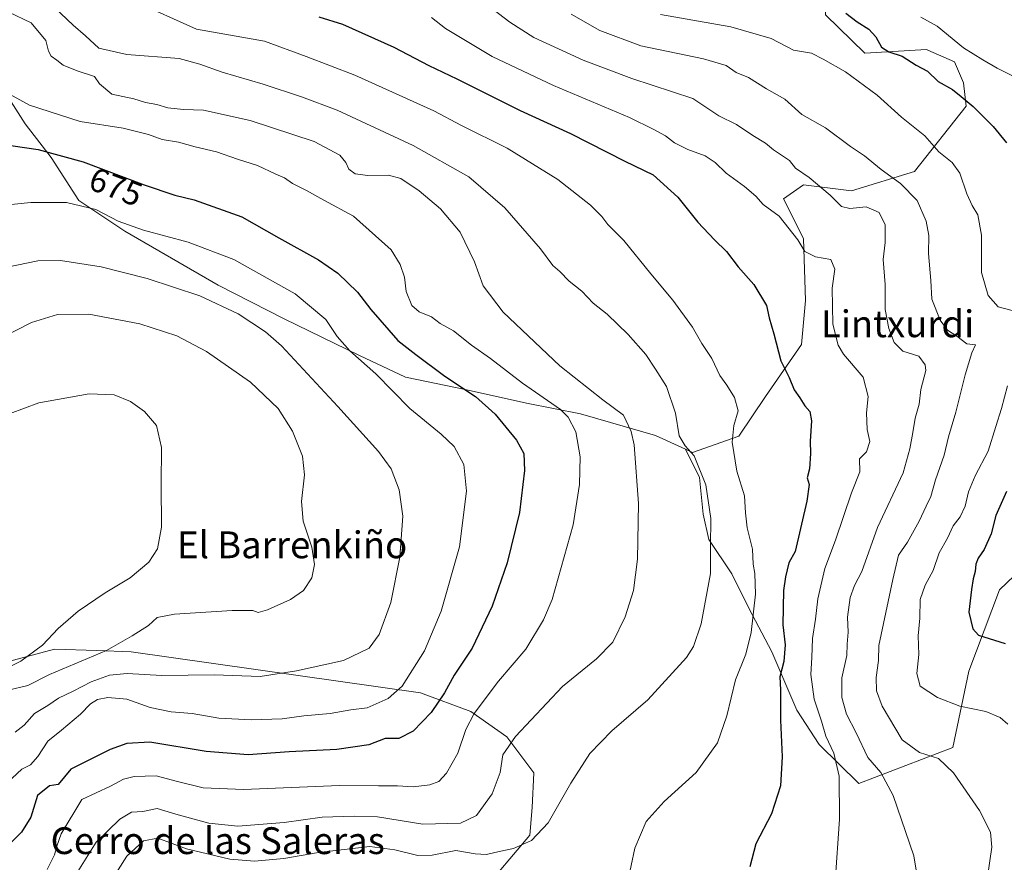
# Model space of a CAD drawing. Units: metres. Extents: x 620971 to 624433, y 4736433 to 4738807.
# Drawn here: x 621203 to 621497, y 4737941 to 4738193 of the extents above; entities that cross this region are included whole.
import ezdxf
from ezdxf.enums import TextEntityAlignment as Align

# ---------------------------------------------------------------- set-up
doc = ezdxf.new("R2010")
doc.units = ezdxf.units.M
doc.header["$MEASUREMENT"] = 0
for name, color, linetype, lineweight in [('Arbolado forestal CxS', 92, 'Continuous', 0), ('Cultivos herbáceos CxS', 92, 'Continuous', 0), ('Curva de nivel maestra', 30, 'Continuous', 30), ('Curva de nivel normal', 30, 'Continuous', 0), ('Matorral CxS', 135, 'Continuous', 0), ('Rótulo de curva de nivel directora', 7, 'Continuous', 0), ('Texto cartográfico', 7, 'Continuous', 0)]:
    doc.layers.add(name, color=color, linetype=linetype, lineweight=lineweight)
doc.styles.add('Style-Arial', font='txt')

# ---------------------------------------------------------------- blocks, each defined once
blk = doc.blocks.new('*U12')
at = {"layer": 'Arbolado forestal CxS', "color": 92, "linetype": 'Continuous', "lineweight": 0}
blk.add_polyline3d([(621519.2001, 4738045.3401, 734.2801), (621495.4379, 4738022.6601, 727.8569), (621486.2025, 4737998.3755, 723.2917), (621481.4423, 4737975.5925, 717.3683), (621453.3665, 4737964.8561, 707.4447), (621441.5155, 4737976.4877, 703.8177), (621434.8969, 4737986.7469, 701.8774), (621427.3725, 4738004.1905, 698.347), (621420.5323, 4738017.1881, 695.1811), (621415.4019, 4738027.4491, 692.7804), (621408.5617, 4738037.7107, 690.7151), (621406.8519, 4738045.2351, 690.0131), (621405.8251, 4738056.1801, 690.2639), (621401.5711, 4738064.6893, 690.0604), (621403.6457, 4738063.7383, 690.4917), (621417.5485, 4738068.5911, 695.6823), (621425.5039, 4738080.4397, 698.1311), (621436.2389, 4738095.9459, 702.4053), (621437.4319, 4738109.0665, 702.8781), (621436.8359, 4738127.5549, 705.9598), (621430.8723, 4738139.4827, 707.1093), (621436.8363, 4738143.6575, 709.4805), (621451.1497, 4738141.8681, 712.1574), (621470.0157, 4738147.5847, 717.6202), (621485.4137, 4738167.1159, 725.2952), (621484.6311, 4738174.0907, 727.173), (621481.9573, 4738180.3873, 728.7471), (621473.9933, 4738183.8601, 727.9105), (621473.6207, 4738184.0225, 727.8847), (621455.2175, 4738182.9927, 723.5957), (621443.3977, 4738194.3509, 724.7582)], dxfattribs=at)

msp = doc.modelspace()

# ---------------------------------------------------------------- linework, layer by layer
at = {"layer": 'Arbolado forestal CxS', "color": 92, "linetype": 'Continuous', "lineweight": 0}
for points in [[(621401.5711, 4738064.6893, 690.0604), (621403.6457, 4738063.7383, 690.4917), (621417.5485, 4738068.5911, 695.6823), (621425.5039, 4738080.4397, 698.1311), (621436.2389, 4738095.9459, 702.4053), (621437.4319, 4738109.0665, 702.8781), (621436.8359, 4738127.5549, 705.9598), (621430.8723, 4738139.4827, 707.1093), (621436.8363, 4738143.6575, 709.4805), (621451.1497, 4738141.8681, 712.1574), (621470.0157, 4738147.5847, 717.6202), (621485.4137, 4738167.1159, 725.2952), (621484.6311, 4738174.0907, 727.173), (621481.9573, 4738180.3873, 728.7471), (621473.9933, 4738183.8601, 727.9105), (621473.6207, 4738184.0225, 727.8847), (621455.2175, 4738182.9927, 723.5957), (621443.3977, 4738194.3509, 724.7582), (621443.9943, 4738208.0679, 729.6067), (621445.1875, 4738223.5741, 735.391), (621452.9407, 4738233.7129, 740.1552), (621475.0075, 4738243.8513, 749.3487), (621483.3573, 4738253.3935, 756.3262), (621499.4597, 4738258.7609, 761.9692)], [(621401.5711, 4738064.6893, 690.0604), (621405.8251, 4738056.1801, 690.2639), (621406.8519, 4738045.2351, 690.0131), (621408.5617, 4738037.7107, 690.7151), (621415.4019, 4738027.4491, 692.7804), (621420.5323, 4738017.1881, 695.1811), (621427.3725, 4738004.1905, 698.347), (621434.8969, 4737986.7469, 701.8774), (621441.5155, 4737976.4877, 703.8177), (621453.3665, 4737964.8561, 707.4447), (621481.4423, 4737975.5925, 717.3683), (621486.2025, 4737998.3755, 723.2917), (621495.4379, 4738022.6601, 727.8569), (621519.2001, 4738045.3401, 734.2801)], [(621191.0903, 4737999.1069, 653.7492), (621213.0843, 4738004.9579, 656.2714), (621225.7433, 4738004.5259, 659.282), (621235.9743, 4738004.1765, 661.2152), (621322.4439, 4737991.9459, 672.008), (621337.4641, 4737986.3135, 678.7739), (621348.2593, 4737978.8035, 683.9602), (621356.2385, 4737968.0075, 687.3975), (621355.7689, 4737957.6815, 688.1778), (621355.1015, 4737949.4375, 689.2488), (621345.3823, 4737937.8867, 692.3662)], [(621345.3823, 4737937.8867, 692.3662), (621355.1015, 4737949.4375, 689.2488), (621355.7689, 4737957.6815, 688.1778), (621356.2385, 4737968.0075, 687.3975), (621348.2593, 4737978.8035, 683.9602), (621337.4641, 4737986.3135, 678.7739), (621322.4439, 4737991.9459, 672.008), (621235.9743, 4738004.1765, 661.2152), (621225.7433, 4738004.5259, 659.282), (621213.0843, 4738004.9579, 656.2714), (621191.0903, 4737999.1069, 653.7492)]]:
    msp.add_polyline3d(points, dxfattribs=at)
at = {"layer": 'Cultivos herbáceos CxS', "color": 92, "linetype": 'Continuous', "lineweight": 0}
for points in [[(621112.5427, 4738190.8171, 674.5511), (621121.0503, 4738189.0127, 675.8248), (621130.0179, 4738189.2005, 677.3521), (621157.6273, 4738185.8277, 680.5036), (621169.4343, 4738186.1189, 682.2755), (621192.3513, 4738183.8271, 683.1448), (621197.3929, 4738172.8267, 680.9987), (621204.2683, 4738161.8265, 678.9096), (621212.0599, 4738151.7429, 675.5031), (621220.3095, 4738138.9091, 671.553), (621234.0599, 4738129.7419, 670.0952), (621262.0183, 4738113.6997, 667.7985), (621281.7269, 4738103.6159, 668.1256), (621304.1855, 4738092.6153, 671.406), (621317.9359, 4738086.1983, 673.1045), (621335.8113, 4738082.5311, 676.0901), (621354.1451, 4738078.4061, 679.2581), (621370.1865, 4738075.1975, 682.5381), (621392.6455, 4738068.7803, 687.7907), (621401.5711, 4738064.6893, 690.0604)], [(621197.3929, 4738172.8267, 680.9987), (621204.2683, 4738161.8265, 678.9096), (621212.0599, 4738151.7429, 675.5031), (621220.3095, 4738138.9091, 671.553), (621234.0599, 4738129.7419, 670.0952), (621262.0183, 4738113.6997, 667.7985), (621281.7269, 4738103.6159, 668.1256), (621304.1855, 4738092.6153, 671.406), (621317.9359, 4738086.1983, 673.1045), (621335.8113, 4738082.5311, 676.0901), (621354.1451, 4738078.4061, 679.2581), (621370.1865, 4738075.1975, 682.5381), (621392.6455, 4738068.7803, 687.7907), (621401.5711, 4738064.6893, 690.0604), (621405.8251, 4738056.1801, 690.2639), (621406.8519, 4738045.2351, 690.0131), (621408.5617, 4738037.7107, 690.7151), (621415.4019, 4738027.4491, 692.7804), (621420.5323, 4738017.1881, 695.1811), (621427.3725, 4738004.1905, 698.347), (621434.8969, 4737986.7469, 701.8774), (621441.5155, 4737976.4877, 703.8177), (621453.3665, 4737964.8561, 707.4447), (621481.4423, 4737975.5925, 717.3683), (621486.2025, 4737998.3755, 723.2917), (621495.4379, 4738022.6601, 727.8569), (621519.2001, 4738045.3401, 734.2801)], [(621401.5711, 4738064.6893, 690.0604), (621405.8251, 4738056.1801, 690.2639), (621406.8519, 4738045.2351, 690.0131), (621408.5617, 4738037.7107, 690.7151), (621415.4019, 4738027.4491, 692.7804), (621420.5323, 4738017.1881, 695.1811), (621427.3725, 4738004.1905, 698.347), (621434.8969, 4737986.7469, 701.8774), (621441.5155, 4737976.4877, 703.8177), (621453.3665, 4737964.8561, 707.4447), (621481.4423, 4737975.5925, 717.3683), (621486.2025, 4737998.3755, 723.2917), (621495.4379, 4738022.6601, 727.8569), (621519.2001, 4738045.3401, 734.2801)], [(621345.3823, 4737937.8867, 692.3662), (621355.1015, 4737949.4375, 689.2488), (621355.7689, 4737957.6815, 688.1778), (621356.2385, 4737968.0075, 687.3975), (621348.2593, 4737978.8035, 683.9602), (621337.4641, 4737986.3135, 678.7739), (621322.4439, 4737991.9459, 672.008), (621235.9743, 4738004.1765, 661.2152), (621225.7433, 4738004.5259, 659.282), (621213.0843, 4738004.9579, 656.2714), (621191.0903, 4737999.1069, 653.7492)], [(621345.3823, 4737937.8867, 692.3662), (621355.1015, 4737949.4375, 689.2488), (621355.7689, 4737957.6815, 688.1778), (621356.2385, 4737968.0075, 687.3975), (621348.2593, 4737978.8035, 683.9602), (621337.4641, 4737986.3135, 678.7739), (621322.4439, 4737991.9459, 672.008), (621235.9743, 4738004.1765, 661.2152), (621225.7433, 4738004.5259, 659.282), (621213.0843, 4738004.9579, 656.2714), (621191.0903, 4737999.1069, 653.7492)]]:
    msp.add_polyline3d(points, dxfattribs=at)
at = {"layer": 'Curva de nivel maestra', "color": 30, "linetype": 'Continuous', "lineweight": 30, "flags": 128}
for points, elevation in [([(621292.04, 4738193.7901), (621299.11, 4738191.6401), (621314.47, 4738184.7301), (621324.94, 4738179.2801), (621333.32, 4738175.2401), (621352.19, 4738165.8701), (621367.22, 4738158.9101), (621383.47, 4738150.6501), (621391.9, 4738146.5901), (621399.31, 4738139.9201), (621405.31, 4738132.5001), (621410.22, 4738127.1601), (621413.85, 4738123.7101), (621417.29, 4738119.1501), (621422, 4738113.8601), (621425.78, 4738107.5601), (621426.63, 4738103.8701), (621427.99, 4738099.1201), (621430.08, 4738091.1001), (621432.6, 4738086.0901), (621434.02, 4738082.3901), (621435.74, 4738079.9701), (621437.26, 4738077.6201), (621438.78, 4738075.9801), (621439.27, 4738073.1001), (621438.82, 4738067.1001), (621438.95, 4738063.4301), (621438.63, 4738058.7701), (621437.96, 4738056.1001), (621438.57, 4738054.1001), (621437.82, 4738049.1701), (621434.33, 4738034.1001), (621432.49, 4738030.7101), (621431.52, 4738026.5701), (621430.92, 4738022.4901), (621430.65, 4738012.1801), (621431.41, 4738006.2801), (621430.94, 4738001.2401), (621429.79, 4737996.6501), (621430.01, 4737992.7801), (621429.95, 4737983.7801), (621430.45, 4737972.7801), (621430.03, 4737964.1101), (621427.32, 4737955.7801), (621422.65, 4737946.7801), (621420.78, 4737939.9801)], 700), ([(621449.52, 4738194.8701), (621452.93, 4738192.2901), (621456.41, 4738190.0901), (621458.44, 4738187.7901), (621460.11, 4738184.7501), (621462.32, 4738183.3301), (621466.3, 4738182.0401), (621470.54, 4738179.4001), (621473.88, 4738177.6001), (621477.13, 4738174.4501), (621481.39, 4738172.1201), (621483.94, 4738170.0001), (621487.54, 4738167.0601), (621493.57, 4738161.0901), (621497.5, 4738156.1801)], 725), ([(621196.55, 4738155.8601), (621208.16, 4738154.1301), (621221.65, 4738150.4901), (621239.87, 4738143.6101), (621249.06, 4738140.5601), (621254.79, 4738139.1301), (621269.06, 4738134.1001), (621280.1, 4738127.8001), (621291.92, 4738121.2501), (621297.72, 4738117.2601), (621303.61, 4738111.6001), (621307.63, 4738106.4001), (621315.65, 4738097.1601), (621321.04, 4738092.9901), (621329.72, 4738086.4401), (621338.9, 4738080.4401), (621344.69, 4738075.1501), (621351.06, 4738067.3601), (621353.26, 4738063.3901), (621353.5, 4738058.2701), (621351.97, 4738045.7501), (621348.32, 4738030.7701), (621343.88, 4738017.7701), (621337.82, 4738005.2101), (621332.52, 4737997.2001), (621329.56, 4737991.8801), (621325.66, 4737986.0501), (621320.27, 4737980.4601), (621315.91, 4737978.2401), (621311.91, 4737978.2301), (621307.03, 4737976.4001), (621297.46, 4737975.0001), (621283.14, 4737974.3401), (621270.92, 4737973.4001), (621258.4, 4737974.4001), (621241.58, 4737977.1901), (621234.69, 4737976.7701), (621229.74, 4737975.0001), (621217.92, 4737969.0801), (621214.18, 4737964.5001), (621211.54, 4737964.1701), (621208.01, 4737961.2101), (621206, 4737954.7801), (621203.24, 4737950.3201), (621200.29, 4737947.4301)], 675), ([(621497.51, 4738052.0801), (621494.29, 4738044.8801), (621492.97, 4738039.4101), (621490.88, 4738034.6801), (621489.04, 4738032.1601), (621488.35, 4738030.3401), (621488.15, 4738028.1601), (621487.54, 4738026.0101), (621487.06, 4738022.7401), (621486.22, 4738015.9901), (621487.45, 4738011.0201), (621489.09, 4738009.1201), (621497.07, 4738006.6301)], 725)]:
    msp.add_lwpolyline(points, dxfattribs=dict(at, elevation=elevation))
at = {"layer": 'Curva de nivel normal', "color": 30, "linetype": 'Continuous', "lineweight": 0, "flags": 128}
for points, elevation in [([(621384.26, 4737935.1301), (621386.43, 4737945.5301), (621389.87, 4737953.5401), (621395.18, 4737959.5101), (621404.76, 4737968.0901), (621411.2, 4737976.9801), (621413.98, 4737985.0701), (621416.56, 4737995.7501), (621419.58, 4738003.5101), (621421.2, 4738009.9301), (621422.51, 4738021.4301), (621422.36, 4738027.5601), (621421.85, 4738030.3001), (621421.61, 4738034.8101), (621420.02, 4738041.2201), (621419.49, 4738045.7001), (621419.21, 4738050.7601), (621416.96, 4738058.1601), (621415.52, 4738066.8101), (621416.01, 4738071.7701), (621417.34, 4738076.1001), (621416.29, 4738080.1201), (621413.98, 4738083.8401), (621411.81, 4738086.7301), (621409.48, 4738091.7901), (621406.49, 4738096.2601), (621403.73, 4738101.0901), (621397.82, 4738109.2201), (621391.21, 4738117.0701), (621383.18, 4738127.0401), (621378.36, 4738131.7401), (621376.57, 4738134.1601), (621373.23, 4738137.6001), (621363.5, 4738145.2001), (621348.3, 4738154.5501), (621334.66, 4738161.3801), (621326.45, 4738165.7201), (621302.85, 4738176.3801), (621288.24, 4738181.9001), (621275.78, 4738186.5001), (621255.48, 4738190.0901), (621236.92, 4738198.4401)], 695), ([(621199.4, 4738195.2301), (621206.08, 4738192.0201), (621210.48, 4738186.7401), (621211.29, 4738183.5701), (621212.07, 4738182.0501), (621213.79, 4738180.8601), (621215.7, 4738179.3401), (621219.83, 4738177.6201), (621225.03, 4738176.0001), (621226.55, 4738173.7601), (621230.23, 4738170.6601), (621236.83, 4738169.3501), (621240.25, 4738168.2501), (621243.66, 4738167.5801), (621246.89, 4738166.6301), (621251.66, 4738166.1001), (621257.58, 4738165.9101), (621271.56, 4738162.8401), (621290.66, 4738156.6001), (621298.28, 4738152.4501), (621300.1, 4738150.2901), (621301.01, 4738148.2601), (621302.88, 4738146.9501), (621306.7, 4738146.4401), (621312.91, 4738146.5301), (621316.58, 4738145.5501), (621322.03, 4738141.8801), (621328.43, 4738136.5001), (621334.29, 4738129.5201), (621338.59, 4738120.5901), (621341.13, 4738113.4601), (621347.11, 4738105.6301), (621364.01, 4738089.5401), (621376.89, 4738079.4201), (621383.04, 4738074.8001), (621385.38, 4738069.9501), (621386.23, 4738066.0201), (621387.58, 4738048.4301), (621387.25, 4738031.8201), (621386.03, 4738022.4301), (621383.62, 4738014.6201), (621379.9, 4738007.0301), (621374.98, 4738002.0401), (621364.88, 4737993.7701), (621350.82, 4737978.8601), (621347.02, 4737973.3801), (621346.2, 4737968.1101), (621343.8, 4737961.7801), (621339.16, 4737955.2601), (621334.37, 4737953.0101), (621323.16, 4737952.7001), (621309.6, 4737954.9001), (621302.66, 4737955.1101), (621293.06, 4737954.7401), (621281.72, 4737953.2001), (621267.81, 4737952.1401), (621259.2, 4737952.9601), (621249.32, 4737955.6801), (621243.8, 4737957.4201), (621239.43, 4737956.5101), (621236.13, 4737956.2801), (621232.59, 4737954.1801), (621225.5, 4737947.3501), (621219.05, 4737936.9801)], 685), ([(621229.49, 4737934.9801), (621234.64, 4737943.1401), (621239.71, 4737947.7601), (621243.96, 4737948.4801), (621252.5, 4737945.3601), (621265.47, 4737942.2201), (621272.83, 4737941.6201), (621281.58, 4737942.4801), (621291.91, 4737944.2301), (621307.24, 4737945.9901), (621314.73, 4737945.0401), (621321.67, 4737943.3801), (621325.89, 4737943.4201), (621332.99, 4737944.8601), (621338.78, 4737943.8601), (621342.14, 4737943.6601), (621345.91, 4737944.5701), (621350.24, 4737945.4301), (621355.58, 4737947.8501), (621360.55, 4737953.1401), (621367.32, 4737964.9701), (621372.97, 4737973.7801), (621379.6, 4737980.5501), (621390.37, 4737989.8501), (621401.92, 4738002.4901), (621404.03, 4738005.7101), (621406.33, 4738012.5001), (621409.1, 4738027.5901), (621409.05, 4738035.5701), (621409.12, 4738043.9401), (621407.7, 4738054.0201), (621404.19, 4738062.6701), (621401.5, 4738065.7001), (621399.75, 4738068.6201), (621398.61, 4738075.4801), (621395.88, 4738083.4101), (621392.68, 4738088.5501), (621389.74, 4738092.9401), (621384.44, 4738098.9701), (621378.17, 4738105.0301), (621373.97, 4738108.3301), (621370.65, 4738111.8501), (621366.83, 4738114.8501), (621364.02, 4738117.7201), (621361.96, 4738119.5201), (621358.28, 4738124.4801), (621347.64, 4738136.7801), (621336.83, 4738146.0601), (621320.21, 4738155.3601), (621297.55, 4738165.9401), (621286.84, 4738169.8801), (621275.42, 4738173.7101), (621263.21, 4738177.2601), (621256.5, 4738179.6301), (621250.29, 4738181.3901), (621234.7, 4738182.5301), (621226.29, 4738184.4601), (621222.34, 4738188.1701), (621218.61, 4738191.3401), (621213.12, 4738196.6101)], 690), ([(621344.08, 4738196.0601), (621349.07, 4738192.2201), (621356.32, 4738187.6601), (621370.98, 4738180.8401), (621385.54, 4738175.4001), (621403.84, 4738169.3601), (621411.53, 4738164.2201), (621416.83, 4738161.6401), (621421.74, 4738158.3801), (621425.52, 4738156.0301), (621427.9, 4738154.0701), (621432.67, 4738150.8601), (621434.44, 4738148.6501), (621438.51, 4738145.8101), (621444.84, 4738140.5801), (621448.25, 4738137.1601), (621450.72, 4738136.5101), (621455.58, 4738137.0901), (621459.5, 4738135.3701), (621461.24, 4738131.6801), (621461.28, 4738126.4201), (621460.7, 4738121.3601), (621461.21, 4738113.8501), (621461.21, 4738106.4401), (621462.33, 4738100.7401), (621463.96, 4738096.5301), (621466.56, 4738093.9901), (621471.29, 4738092.4201), (621473.19, 4738089.9101), (621473.38, 4738088.1901), (621471.92, 4738082.5001), (621471.46, 4738078.0801), (621470.19, 4738073.9701), (621469.52, 4738069.7101), (621468.67, 4738064.7901), (621466.67, 4738057.5701), (621459, 4738041.2501), (621454.32, 4738028.1601), (621452.07, 4738024.0001), (621450.78, 4738020.3401), (621450.05, 4738014.4901), (621450.21, 4738010.0801), (621449.92, 4738006.4301), (621449.82, 4738003.0801), (621448.28, 4737996.4001), (621448.32, 4737990.5301), (621449.7, 4737985.5801), (621452.55, 4737980.0201), (621456.06, 4737972.5901), (621459.92, 4737968.1501), (621463.62, 4737961.2401), (621469.77, 4737943.2201), (621471.44, 4737933.4401)], 710), ([(621367.44, 4738194.6201), (621376, 4738189.7001), (621388.28, 4738185.1701), (621406.95, 4738181.2201), (621413.79, 4738179.2301), (621416.78, 4738177.2001), (621420.44, 4738175.6401), (621425.79, 4738172.3201), (621431.32, 4738169.1701), (621436.38, 4738164.5801), (621443.41, 4738160.6001), (621450.9, 4738155.1001), (621455.08, 4738152.2701), (621460.05, 4738148.2501), (621465.86, 4738144.0601), (621470.78, 4738138.9901), (621473.53, 4738132.7501), (621474.3, 4738128.5001), (621474.18, 4738123.1601), (621474.86, 4738115.0801), (621475.24, 4738109.4601), (621477.66, 4738103.2501), (621479.92, 4738100.2401), (621482.62, 4738098.4001), (621485.66, 4738096.1601), (621488.26, 4738095.8501), (621487.13, 4738093.4301), (621485.14, 4738086.8401), (621482.4, 4738075.7101), (621480.18, 4738068.4101), (621478.84, 4738062.8601), (621476.3, 4738055.5201), (621474.86, 4738050.5601), (621473.47, 4738047.7001), (621471.44, 4738043.1501), (621467.89, 4738036.9001), (621465.21, 4738033.0201), (621463.58, 4738025.7901), (621459.33, 4738006.0401), (621459.24, 4738001.5301), (621458.58, 4737996.4701), (621458.67, 4737992.4701), (621460.38, 4737987.9301), (621466.36, 4737977.9101), (621471.49, 4737974.1001), (621477.19, 4737972.2601), (621481.63, 4737968.0101), (621489.48, 4737956.7901), (621492.68, 4737950.2801), (621493.1, 4737945.7801), (621491.82, 4737937.0101)], 715), ([(621394.17, 4738194.4901), (621415.19, 4738190.8001), (621427.23, 4738187.3301), (621433.9, 4738183.8701), (621439.23, 4738182.9301), (621442.7, 4738181.1801), (621449.4, 4738177.3201), (621458.86, 4738170.3601), (621466.18, 4738163.8201), (621473.09, 4738158.2201), (621477.29, 4738153.4901), (621481.32, 4738150.2701), (621483.56, 4738147.0901), (621485.7, 4738140.9701), (621487.25, 4738137.4501), (621488.92, 4738134.7001), (621490.03, 4738128.6101), (621490.06, 4738117.4201), (621492.02, 4738110.5501), (621495.04, 4738107.2201), (621499.21, 4738106.0801)], 720), ([(621446.36, 4737935.4701), (621447.65, 4737954.1901), (621447.49, 4737966.9901), (621445.89, 4737973.9201), (621443.5, 4737979.0001), (621442.28, 4737983.4901), (621440.01, 4737990.0601), (621439.08, 4737997.4001), (621439.34, 4738002.4401), (621439.5, 4738008.1001), (621440.44, 4738013.9001), (621441.11, 4738019.9701), (621443.2, 4738029.0801), (621446.41, 4738037.5001), (621451.19, 4738051.6201), (621453.64, 4738057.9301), (621453.63, 4738061.8301), (621455.7, 4738063.8801), (621456.68, 4738066.9401), (621455.89, 4738070.5601), (621455.72, 4738075.5301), (621456.2, 4738080.3701), (621454.66, 4738086.2201), (621448.78, 4738093.1001), (621447.26, 4738095.7601), (621445.62, 4738102.0501), (621445.41, 4738112.7301), (621446.17, 4738118.4201), (621445, 4738121.2801), (621440.43, 4738122.1001), (621437.26, 4738123.7501), (621435.15, 4738127.2101), (621429.59, 4738134.3001), (621424.8, 4738137.7701), (621422.6, 4738140.2001), (621419.27, 4738143.0801), (621413.75, 4738147.0601), (621410.45, 4738150.3001), (621407.46, 4738152.3101), (621402.29, 4738154.1401), (621398.27, 4738156.1401), (621395.58, 4738158.2801), (621392.15, 4738160.1701), (621384.91, 4738163.7601), (621362.15, 4738173.3001), (621343.84, 4738181.9301), (621329.93, 4738190.3401), (621325.67, 4738193.6301)], 705), ([(621471.87, 4738193.7401), (621476.76, 4738190.9601), (621484.67, 4738184.5401), (621490.43, 4738180.9601), (621494.69, 4738178.4701), (621500.3, 4738175.6401)], 730), ([(621210.92, 4737939.1801), (621213.06, 4737943.5401), (621213.81, 4737946.1101), (621215.04, 4737949.7801), (621221.24, 4737960.1101), (621229.76, 4737964.0001), (621233.74, 4737966.1101), (621236.92, 4737966.9201), (621243.47, 4737967.1301), (621249.78, 4737965.4201), (621257.47, 4737963.5401), (621269.58, 4737963.0801), (621298.24, 4737964.2501), (621309.91, 4737964.1901), (621315.58, 4737964.1401), (621320.24, 4737963.8501), (621325.24, 4737964.4301), (621327.91, 4737965.4401), (621330.24, 4737967.9001), (621333.61, 4737973.8701), (621335.94, 4737981.0101), (621338.5, 4737985.7801), (621345.75, 4737995.4401), (621353.93, 4738004.9701), (621359.21, 4738013.6701), (621361.76, 4738019.7601), (621368.01, 4738042.0801), (621369.98, 4738054.1801), (621370.12, 4738062.4401), (621368.88, 4738069.8401), (621366.56, 4738074.2101), (621364.27, 4738076.4901), (621352.92, 4738084.4201), (621343.33, 4738091.7301), (621337.67, 4738095.7701), (621332.24, 4738100.0401), (621328.27, 4738102.2301), (621325.72, 4738104.2401), (621322.04, 4738105.7001), (621319.8, 4738107.5601), (621318.11, 4738111.7301), (621317.69, 4738116.0501), (621316.32, 4738119.7901), (621313.63, 4738124.2301), (621302.42, 4738134.2801), (621293.51, 4738139.0201), (621288.37, 4738141.9101), (621284.18, 4738144.0701), (621281.8, 4738145.7201), (621279.17, 4738146.8501), (621273.69, 4738149.4001), (621267.8, 4738151.2601), (621261.5, 4738153.5001), (621255.14, 4738154.9801), (621250.17, 4738156.3401), (621245.25, 4738157.1701), (621241.17, 4738158.6901), (621233.59, 4738160.5101), (621220.7, 4738162.5401), (621205.6, 4738167.4401), (621197.82, 4738171.7001)], 680), ([(621197.53, 4737963.7101), (621203.29, 4737969.0801), (621205.87, 4737970.4001), (621208.11, 4737972.9201), (621211.09, 4737977.4801), (621215.17, 4737980.7801), (621220.84, 4737985.5801), (621223.85, 4737988.6201), (621225.91, 4737989.9001), (621229.02, 4737990.5501), (621234.7, 4737990.0601), (621241.68, 4737987.5301), (621247.94, 4737986.2901), (621254.24, 4737985.7401), (621262.18, 4737984.3101), (621271.89, 4737983.8501), (621281.05, 4737984.1901), (621287.56, 4737985.0001), (621295.41, 4737985.7401), (621301.58, 4737986.8401), (621306.48, 4737987.4201), (621312.79, 4737990.2301), (621316.92, 4737993.9001), (621323.6, 4738004.4601), (621328.57, 4738016.2601), (621334.06, 4738035.4801), (621336.22, 4738052.1001), (621335.42, 4738060.1001), (621332.5, 4738065.4601), (621328.61, 4738069.2101), (621319.2, 4738076.8001), (621309.07, 4738087.1701), (621301.27, 4738094.0501), (621297.56, 4738098.3401), (621294.14, 4738103.4501), (621284.96, 4738111.0501), (621266.66, 4738121.2901), (621253.04, 4738126.4801), (621239.64, 4738130.0601), (621232.13, 4738132.7701), (621225.41, 4738136.2401), (621216.67, 4738138.3601), (621206.02, 4738138.3101), (621190.25, 4738136.7701)], 670), ([(621201.29, 4737980.1401), (621204.06, 4737982.2601), (621207.06, 4737985.7301), (621211.12, 4737988.1601), (621214.29, 4737990.3101), (621218.66, 4737992.3801), (621224.02, 4737995.2301), (621229.56, 4737997.2401), (621234.83, 4737997.6901), (621245.17, 4737997.1201), (621260.93, 4737997.3201), (621274.48, 4737996.7601), (621285.36, 4737998.4801), (621299.44, 4738001.5601), (621307.09, 4738005.2101), (621310.1, 4738009.3201), (621313.61, 4738018.8601), (621316.24, 4738032.4401), (621317.17, 4738044.6901), (621316.01, 4738052.5301), (621313.63, 4738058.8201), (621309.9, 4738063.9801), (621297.69, 4738077.3801), (621280.94, 4738095.5001), (621276.07, 4738099.7101), (621267.92, 4738105.1001), (621256.5, 4738110.4801), (621240.8, 4738115.6501), (621226.98, 4738119.1401), (621214.88, 4738121.0501), (621208.12, 4738120.9601), (621198.94, 4738119.0001)], 665), ([(621196.53, 4738097.6801), (621206.21, 4738102.5001), (621214.01, 4738104.8801), (621223.31, 4738104.9901), (621238.57, 4738102.0801), (621249.64, 4738098.4901), (621258.53, 4738093.8501), (621271.62, 4738084.7001), (621279.86, 4738076.8601), (621284.19, 4738070.0501), (621287.14, 4738062.6301), (621287.78, 4738057.0501), (621286.9, 4738049.1001), (621287.39, 4738043.1901), (621289.93, 4738035.4501), (621290.8, 4738030.2401), (621289.92, 4738026.3101), (621287.52, 4738022.4801), (621283.54, 4738019.7701), (621276.75, 4738016.6901), (621273.94, 4738015.9001), (621272.29, 4738016.5101), (621266.19, 4738016.4701), (621248.97, 4738015.3701), (621243.75, 4738014.3901), (621241.19, 4738012.0301), (621236.24, 4738008.9201), (621228.59, 4738004.5201), (621211.59, 4737997.4201), (621205.07, 4737994.1001), (621199.23, 4737992.6801)], 660), ([(621497.83, 4738083.6301), (621496.02, 4738076.8401), (621494.27, 4738071.4601), (621492.05, 4738064.1001), (621488.19, 4738056.7701), (621486.11, 4738051.9901), (621485.13, 4738047.6901), (621483.67, 4738044.4301), (621481.54, 4738041.7901), (621479.92, 4738038.1001), (621477.34, 4738033.7701), (621475.64, 4738028.4301), (621473.17, 4738024.1001), (621471.76, 4738019.7601), (621471.6, 4738014.2201), (621471.15, 4738008.9801), (621471.35, 4738003.3801), (621470.69, 4737997.6801), (621471.71, 4737993.9301), (621476.89, 4737990.5101), (621483.54, 4737987.9201), (621491.33, 4737986.3001), (621495.6, 4737984.5801), (621497.89, 4737982.5501)], 720), ([(621199.82, 4738075.3101), (621208.4, 4738078.4801), (621223.42, 4738081.2201), (621230.92, 4738080.9201), (621235.76, 4738078.9601), (621239.98, 4738075.9801), (621243.58, 4738071.7801), (621245.05, 4738065.2301), (621244.93, 4738054.2001), (621245.07, 4738041.3501), (621243.84, 4738034.9101), (621241.25, 4738030.9301), (621235.67, 4738026.2801), (621228.22, 4738021.7701), (621220.18, 4738016.2801), (621214.2, 4738011.1401), (621209.54, 4738006.1501), (621203, 4738001.3401), (621192.95, 4737996.3801)], 655)]:
    msp.add_lwpolyline(points, dxfattribs=dict(at, elevation=elevation))
at = {"layer": 'Matorral CxS', "color": 135, "linetype": 'Continuous', "lineweight": 0}
for points in [[(621401.5711, 4738064.6893, 690.0604), (621403.6457, 4738063.7383, 690.4917), (621417.5485, 4738068.5911, 695.6823), (621425.5039, 4738080.4397, 698.1311), (621436.2389, 4738095.9459, 702.4053), (621437.4319, 4738109.0665, 702.8781), (621436.8359, 4738127.5549, 705.9598), (621430.8723, 4738139.4827, 707.1093), (621436.8363, 4738143.6575, 709.4805), (621451.1497, 4738141.8681, 712.1574), (621470.0157, 4738147.5847, 717.6202), (621485.4137, 4738167.1159, 725.2952), (621484.6311, 4738174.0907, 727.173), (621481.9573, 4738180.3873, 728.7471), (621473.9933, 4738183.8601, 727.9105), (621473.6207, 4738184.0225, 727.8847), (621455.2175, 4738182.9927, 723.5957), (621443.3977, 4738194.3509, 724.7582), (621443.9943, 4738208.0679, 729.6067), (621445.1875, 4738223.5741, 735.391), (621452.9407, 4738233.7129, 740.1552), (621475.0075, 4738243.8513, 749.3487), (621483.3573, 4738253.3935, 756.3262), (621499.4597, 4738258.7609, 761.9692)], [(621443.3977, 4738194.3509, 724.7582), (621455.2175, 4738182.9927, 723.5957), (621473.6207, 4738184.0225, 727.8847), (621473.9933, 4738183.8601, 727.9105), (621481.9573, 4738180.3873, 728.7471), (621484.6311, 4738174.0907, 727.173), (621485.4137, 4738167.1159, 725.2952), (621470.0157, 4738147.5847, 717.6202), (621451.1497, 4738141.8681, 712.1574), (621436.8363, 4738143.6575, 709.4805), (621430.8723, 4738139.4827, 707.1093), (621436.8359, 4738127.5549, 705.9598), (621437.4319, 4738109.0665, 702.8781), (621436.2389, 4738095.9459, 702.4053), (621425.5039, 4738080.4397, 698.1311), (621417.5485, 4738068.5911, 695.6823), (621403.6457, 4738063.7383, 690.4917), (621401.5711, 4738064.6893, 690.0604), (621392.6455, 4738068.7803, 687.7907), (621370.1865, 4738075.1975, 682.5381), (621354.1451, 4738078.4061, 679.2581), (621335.8113, 4738082.5311, 676.0901), (621317.9359, 4738086.1983, 673.1045), (621304.1855, 4738092.6153, 671.406), (621281.7269, 4738103.6159, 668.1256), (621262.0183, 4738113.6997, 667.7985), (621234.0599, 4738129.7419, 670.0952), (621220.3095, 4738138.9091, 671.553), (621212.0599, 4738151.7429, 675.5031), (621204.2683, 4738161.8265, 678.9096), (621197.3929, 4738172.8267, 680.9987)], [(621112.5427, 4738190.8171, 674.5511), (621121.0503, 4738189.0127, 675.8248), (621130.0179, 4738189.2005, 677.3521), (621157.6273, 4738185.8277, 680.5036), (621169.4343, 4738186.1189, 682.2755), (621192.3513, 4738183.8271, 683.1448), (621197.3929, 4738172.8267, 680.9987), (621204.2683, 4738161.8265, 678.9096), (621212.0599, 4738151.7429, 675.5031), (621220.3095, 4738138.9091, 671.553), (621234.0599, 4738129.7419, 670.0952), (621262.0183, 4738113.6997, 667.7985), (621281.7269, 4738103.6159, 668.1256), (621304.1855, 4738092.6153, 671.406), (621317.9359, 4738086.1983, 673.1045), (621335.8113, 4738082.5311, 676.0901), (621354.1451, 4738078.4061, 679.2581), (621370.1865, 4738075.1975, 682.5381), (621392.6455, 4738068.7803, 687.7907), (621401.5711, 4738064.6893, 690.0604)]]:
    msp.add_polyline3d(points, dxfattribs=at)

# ---------------------------------------------------------------- block references
at = {"layer": 'Arbolado forestal CxS', "color": 92, "linetype": 'Continuous', "lineweight": 0}
msp.add_blockref('*U12', (0, 0), dxfattribs=at)

# ---------------------------------------------------------------- texts
at = {"layer": 'Rótulo de curva de nivel directora', "color": 7, "linetype": 'Continuous', "lineweight": 0, "style": 'Style-Arial'}
msp.add_text('675', height=7, rotation=339.313037, dxfattribs=at).set_placement((621231.408, 4738143.0337), align=Align.MIDDLE_CENTER)
at = {"layer": 'Texto cartográfico', "color": 7, "linetype": 'Continuous', "lineweight": 0, "style": 'Style-Arial'}
for s, p in [('Lintxurdi', (621464.9654, 4738102.1201)), ('El Barrenkiño', (621284.0849, 4738036.1201)), ('Cerro de las Saleras', (621261.8375, 4737947.7701))]:
    msp.add_text(s, height=8, dxfattribs=at).set_placement(p, align=Align.MIDDLE_CENTER)

doc.saveas('drawing.dxf')
